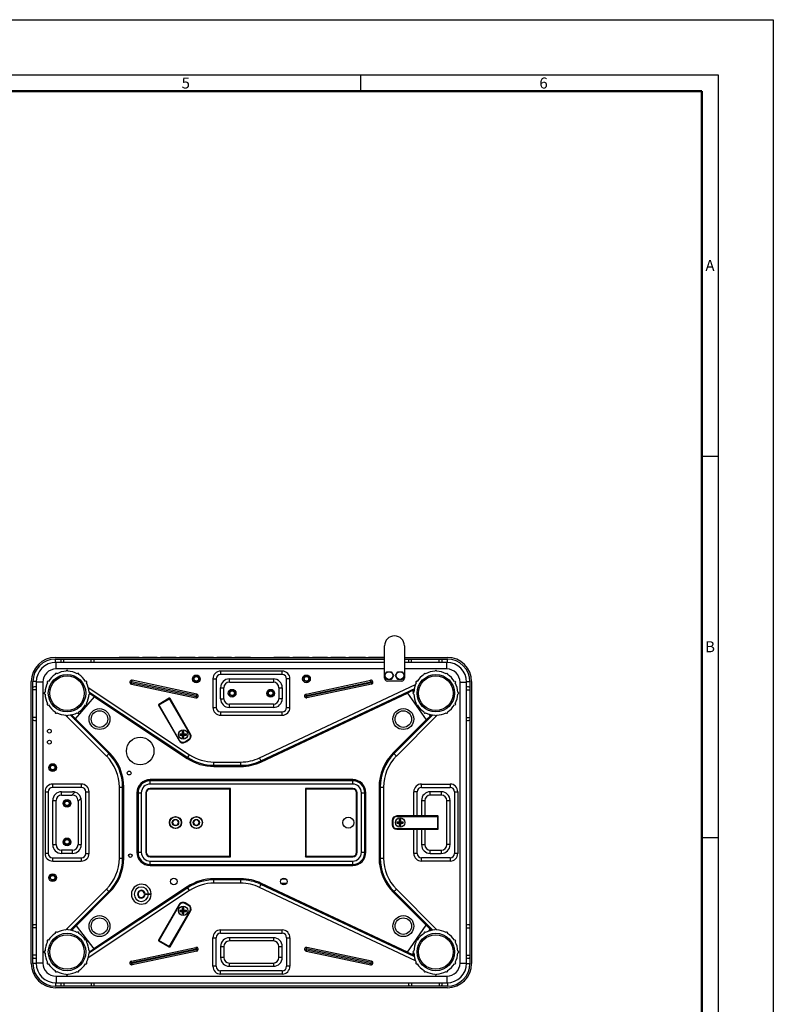
# Model space of a CAD drawing. Units: millimetres. Extents: x 0 to 2100, y 0 to 1485.
# Drawn here: x 1415 to 2100, y 591 to 1485 of the extents above; entities that cross this region are included whole.
import ezdxf

# ---------------------------------------------------------------- set-up
doc = ezdxf.new("R2010")
doc.units = ezdxf.units.MM
doc.header["$LTSCALE"] = 5
doc.layers.add('00_COMPONENTS', color=7, linetype='Continuous')
doc.layers.add('AM_BOR', color=7, linetype='Continuous', lineweight=50)
doc.styles.add('Note', font='isocpeur.ttf')

# ---------------------------------------------------------------- blocks, each defined once
blk = doc.blocks.new('MT_ISO_A3')
at = {"layer": 'AM_BOR', "lineweight": 25}
for p, q in [((20, 287), (410, 287)), ((345, 287), (345, 284)), ((410, 287), (410, 10)), ((407, 217.75), (410, 217.75)), ((407, 148.5), (410, 148.5))]:
    blk.add_line(p, q, dxfattribs=at)
at = {"layer": 'AM_BOR', "lineweight": 50}
for p, q in [((23, 284), (407, 284)), ((407, 284), (407, 13))]:
    blk.add_line(p, q, dxfattribs=at)
at = {"layer": 'Defpoints', "lineweight": 25}
for p, q in [((0, 297), (420, 297)), ((420, 297), (420, 0))]:
    blk.add_line(p, q, dxfattribs=at)
at = {"layer": 'AM_BOR', "lineweight": 25, "char_height": 2, "style": 'Note'}
for s, insert, attachment_point in [('\\fISOCPEUR|b0|i0;\\H2.0000;5', (312.5, 285.5), 4), ('\\fISOCPEUR|b0|i0;\\H2.0000;6', (377.5, 285.5), 4), ('\\fISOCPEUR|b0|i0;\\H2.0000;A', (408.5, 252.37), 5), ('\\fISOCPEUR|b0|i0;\\H2.0000;B', (408.5, 183.12), 5)]:
    blk.add_mtext(s, dxfattribs=dict(at, insert=insert, attachment_point=attachment_point))

msp = doc.modelspace()

# ---------------------------------------------------------------- linework, layer by layer
at = {"layer": '00_COMPONENTS', "color": 7, "linetype": 'Continuous'}
for p, q in [((1746.91, 889.51), (1746.91, 916.44)), ((1764.91, 916.44), (1764.91, 889.51)), ((1447.91, 905.94), (1746.91, 905.94)), ((1447.91, 904.44), (1746.91, 904.44)), ((1505.91, 905.94), (1505.91, 906.09)), ((1505.91, 906.09), (1523.91, 906.09)), ((1508.16, 905.94), (1508.16, 906.09)), ((1513.41, 905.94), (1513.41, 906.09)), ((1516.41, 905.94), (1516.41, 906.09)), ((1521.66, 905.94), (1521.66, 906.09)), ((1523.91, 905.94), (1523.91, 906.09)), ((1526.91, 905.94), (1526.91, 906.09)), ((1526.91, 906.09), (1540.41, 906.09)), ((1540.41, 905.94), (1540.41, 906.09)), ((1543.41, 905.94), (1543.41, 906.09)), ((1543.41, 906.09), (1557.66, 906.09)), ((1549.41, 905.94), (1549.41, 906.09)), ((1551.66, 905.94), (1551.66, 906.09)), ((1557.66, 905.94), (1557.66, 906.09)), ((1560.66, 905.94), (1560.66, 906.09)), ((1560.66, 906.09), (1574.91, 906.09)), ((1566.66, 905.94), (1566.66, 906.09)), ((1568.91, 905.94), (1568.91, 906.09)), ((1574.91, 905.94), (1574.91, 906.09)), ((1577.91, 905.94), (1577.91, 906.09)), ((1577.91, 906.09), (1591.41, 906.09)), ((1591.41, 905.94), (1591.41, 906.09)), ((1594.41, 905.94), (1594.41, 906.09)), ((1594.41, 906.09), (1607.91, 906.09)), ((1607.91, 905.94), (1607.91, 906.09)), ((1610.91, 905.94), (1610.91, 906.09)), ((1610.91, 906.09), (1625.16, 906.09)), ((1613.16, 905.94), (1613.16, 906.09)), ((1619.54, 905.94), (1619.54, 906.09)), ((1622.54, 905.94), (1622.54, 906.09)), ((1625.16, 905.94), (1625.16, 906.09)), ((1646.16, 905.94), (1646.16, 906.09)), ((1646.16, 906.09), (1660.41, 906.09)), ((1652.16, 905.94), (1652.16, 906.09)), ((1654.41, 905.94), (1654.41, 906.09)), ((1660.41, 905.94), (1660.41, 906.09)), ((1663.41, 905.94), (1663.41, 906.09)), ((1663.41, 906.09), (1678.41, 906.09)), ((1663.79, 905.94), (1663.79, 906.09)), ((1664.54, 905.94), (1664.54, 906.09)), ((1666.04, 905.94), (1666.04, 906.09)), ((1667.54, 905.94), (1667.54, 906.09)), ((1669.41, 905.94), (1669.41, 906.09)), ((1672.41, 905.94), (1672.41, 906.09)), ((1674.29, 905.94), (1674.29, 906.09)), ((1675.79, 905.94), (1675.79, 906.09)), ((1677.29, 905.94), (1677.29, 906.09)), ((1678.04, 905.94), (1678.04, 906.09)), ((1678.41, 905.94), (1678.41, 906.09)), ((1681.41, 905.94), (1681.41, 906.09)), ((1681.41, 906.09), (1694.91, 906.09)), ((1694.91, 905.94), (1694.91, 906.09)), ((1697.91, 905.94), (1697.91, 906.09)), ((1697.91, 906.09), (1711.41, 906.09)), ((1711.41, 905.94), (1711.41, 906.09)), ((1714.41, 905.94), (1714.41, 906.09)), ((1714.41, 906.09), (1729.41, 906.09)), ((1723.41, 905.94), (1723.41, 906.09)), ((1725.29, 905.94), (1725.29, 906.09)), ((1726.79, 905.94), (1726.79, 906.09)), ((1728.29, 905.94), (1728.29, 906.09)), ((1729.04, 905.94), (1729.04, 906.09)), ((1729.41, 905.94), (1729.41, 906.09)), ((1732.41, 905.94), (1732.41, 906.09)), ((1732.41, 906.09), (1746.91, 906.09)), ((1732.79, 905.94), (1732.79, 906.09)), ((1733.54, 905.94), (1733.54, 906.09)), ((1735.04, 905.94), (1735.04, 906.09)), ((1736.54, 905.94), (1736.54, 906.09)), ((1738.41, 905.94), (1738.41, 906.09)), ((1741.41, 905.94), (1741.41, 906.09)), ((1743.29, 905.94), (1743.29, 906.09)), ((1744.79, 905.94), (1744.79, 906.09)), ((1746.29, 905.94), (1746.29, 906.09)), ((1764.91, 905.94), (1803.91, 905.94)), ((1764.91, 904.44), (1803.91, 904.44)), ((1746.91, 901.44), (1448.41, 901.44)), ((1803.41, 901.44), (1764.91, 901.44)), ((1576.28, 872.65), (1517.59, 885.13)), ((1590.91, 886.44), (1590.91, 860.44)), ((1593.91, 886.44), (1593.91, 860.44)), ((1653.91, 893.44), (1597.91, 893.44)), ((1653.91, 890.44), (1597.91, 890.44)), ((1605.91, 886.44), (1645.91, 886.44)), ((1657.91, 860.44), (1657.91, 886.44)), ((1660.91, 860.44), (1660.91, 886.44)), ((1675.55, 872.65), (1734.24, 885.13)), ((1746.87, 889.44), (1748.89, 892.94)), ((1748.89, 885.94), (1746.87, 889.44)), ((1746.91, 886.94), (1746.91, 889.37)), ((1748.89, 892.94), (1752.93, 892.94)), ((1752.93, 885.94), (1748.89, 885.94)), ((1752.93, 892.94), (1754.95, 889.44)), ((1754.95, 889.44), (1752.93, 885.94)), ((1756.87, 889.44), (1758.89, 892.94)), ((1758.89, 885.94), (1756.87, 889.44)), ((1758.89, 892.94), (1762.93, 892.94)), ((1762.93, 885.94), (1758.89, 885.94)), ((1762.93, 892.94), (1764.95, 889.44)), ((1764.95, 889.44), (1762.93, 885.94)), ((1764.91, 889.37), (1764.91, 886.94)), ((1425.91, 627.94), (1425.91, 883.94)), ((1427.41, 627.94), (1427.41, 883.94)), ((1430.41, 883.44), (1430.41, 628.44)), ((1516.86, 881.7), (1575.55, 869.23)), ((1517.12, 882.93), (1575.81, 870.45)), ((1576.02, 871.43), (1517.33, 883.9)), ((1597.91, 868.44), (1597.91, 878.44)), ((1600.91, 868.44), (1600.91, 878.44)), ((1605.91, 883.44), (1645.91, 883.44)), ((1634.61, 812.03), (1773.86, 877.51)), ((1650.91, 878.44), (1650.91, 868.44)), ((1653.91, 878.44), (1653.91, 868.44)), ((1675.81, 871.43), (1734.5, 883.9)), ((1734.71, 882.93), (1676.02, 870.45)), ((1734.97, 881.7), (1676.28, 869.23)), ((1762.41, 884.44), (1749.41, 884.44)), ((1821.41, 628.44), (1821.41, 883.44)), ((1824.41, 883.94), (1824.41, 627.94)), ((1825.91, 883.94), (1825.91, 627.94)), ((1466.13, 850.16), (1483.25, 870.17)), ((1478.35, 872.13), (1479.05, 872.95)), ((1478.36, 874.61), (1568.11, 815.1)), ((1551.28, 868.82), (1541.76, 863.32)), ((1570.61, 836.34), (1551.97, 868.63)), ((1767.72, 873.52), (1784.74, 849.21)), ((1772.32, 875.68), (1773.36, 874.19)), ((1541.57, 862.63), (1560.22, 830.34)), ((1645.91, 863.44), (1605.91, 863.44)), ((1645.91, 860.44), (1605.91, 860.44)), ((1496.35, 818.53), (1461.23, 853.65)), ((1462.59, 853.71), (1462.8, 853.96)), ((1597.91, 856.44), (1653.91, 856.44)), ((1597.91, 853.44), (1653.91, 853.44)), ((1790.59, 853.65), (1755.48, 818.53)), ((1787.16, 854.47), (1788.33, 852.8)), ((1560.94, 836.54), (1563.31, 836.54)), ((1560.94, 835.34), (1563.31, 835.34)), ((1563.31, 836.54), (1563.31, 838.91)), ((1563.31, 832.97), (1563.31, 835.34)), ((1564.51, 836.54), (1564.51, 838.91)), ((1564.51, 836.54), (1566.89, 836.54)), ((1564.51, 832.97), (1564.51, 835.34)), ((1564.51, 835.34), (1566.89, 835.34)), ((1565.68, 828.88), (1569.15, 830.88)), ((1591.87, 807.94), (1616.31, 807.94)), ((1471.41, 790.94), (1445.41, 790.94)), ((1471.41, 787.94), (1445.41, 787.94)), ((1508.94, 723.75), (1508.94, 788.13)), ((1717.91, 793.94), (1533.91, 793.94)), ((1606.91, 786.94), (1533.91, 786.94)), ((1606.91, 786.94), (1606.41, 786.44)), ((1606.91, 724.94), (1606.91, 786.94)), ((1717.91, 786.94), (1674.91, 786.94)), ((1674.91, 786.94), (1674.91, 724.94)), ((1674.91, 786.94), (1675.41, 786.44)), ((1742.88, 788.13), (1742.88, 723.75)), ((1780.41, 790.94), (1806.41, 790.94)), ((1780.41, 787.94), (1806.41, 787.94)), ((1438.41, 783.94), (1438.41, 727.94)), ((1441.41, 783.94), (1441.41, 727.94)), ((1453.41, 783.94), (1463.41, 783.94)), ((1453.41, 780.94), (1462.87, 780.94)), ((1475.41, 727.94), (1475.41, 783.94)), ((1478.41, 727.94), (1478.41, 783.94)), ((1522.91, 782.94), (1522.91, 728.94)), ((1529.91, 782.94), (1529.91, 728.94)), ((1530.41, 782.94), (1530.41, 728.94)), ((1606.41, 786.44), (1533.91, 786.44)), ((1606.41, 725.44), (1606.41, 786.44)), ((1717.91, 786.44), (1675.41, 786.44)), ((1675.41, 786.44), (1675.41, 725.44)), ((1721.41, 728.94), (1721.41, 782.94)), ((1721.91, 728.94), (1721.91, 782.94)), ((1728.91, 728.94), (1728.91, 782.94)), ((1773.41, 761.94), (1773.41, 783.94)), ((1776.41, 761.94), (1776.41, 783.94)), ((1798.41, 783.94), (1788.41, 783.94)), ((1798.41, 780.94), (1788.41, 780.94)), ((1810.41, 783.94), (1810.41, 727.94)), ((1813.41, 783.94), (1813.41, 727.94)), ((1445.41, 735.94), (1445.41, 775.94)), ((1448.41, 735.94), (1448.41, 775.94)), ((1468.41, 775.39), (1468.41, 735.94)), ((1471.41, 775.94), (1471.41, 735.94)), ((1780.41, 775.94), (1780.41, 761.94)), ((1783.41, 775.94), (1783.41, 761.94)), ((1803.41, 735.94), (1803.41, 775.94)), ((1806.41, 735.94), (1806.41, 775.94)), ((1795.2, 761.94), (1757.91, 761.94)), ((1795.7, 750.44), (1795.7, 761.44)), ((1555.48, 758.42), (1554.05, 755.94)), ((1554.05, 755.94), (1555.48, 753.46)), ((1558.34, 758.42), (1555.48, 758.42)), ((1555.48, 753.46), (1558.34, 753.46)), ((1559.77, 755.94), (1558.34, 758.42)), ((1558.34, 753.46), (1559.77, 755.94)), ((1574.48, 758.42), (1573.05, 755.94)), ((1573.05, 755.94), (1574.48, 753.46)), ((1577.34, 758.42), (1574.48, 758.42)), ((1574.48, 753.46), (1577.34, 753.46)), ((1578.77, 755.94), (1577.34, 758.42)), ((1577.34, 753.46), (1578.77, 755.94)), ((1753.91, 757.94), (1753.91, 753.94)), ((1757.94, 756.54), (1760.31, 756.54)), ((1757.94, 755.34), (1760.31, 755.34)), ((1760.31, 756.54), (1760.31, 758.91)), ((1760.31, 752.97), (1760.31, 755.34)), ((1761.51, 756.54), (1761.51, 758.91)), ((1761.51, 756.54), (1763.89, 756.54)), ((1761.51, 755.34), (1763.89, 755.34)), ((1761.51, 752.97), (1761.51, 755.34)), ((1757.91, 749.94), (1795.2, 749.94)), ((1773.41, 727.94), (1773.41, 749.94)), ((1776.41, 727.94), (1776.41, 749.94)), ((1780.41, 749.94), (1780.41, 735.94)), ((1783.41, 749.94), (1783.41, 735.94)), ((1463.41, 730.94), (1453.41, 730.94)), ((1463.41, 727.94), (1453.41, 727.94)), ((1533.91, 725.44), (1606.41, 725.44)), ((1533.91, 724.94), (1606.91, 724.94)), ((1606.91, 724.94), (1606.41, 725.44)), ((1674.91, 724.94), (1675.41, 725.44)), ((1674.91, 724.94), (1717.91, 724.94)), ((1675.41, 725.44), (1717.91, 725.44)), ((1788.41, 730.94), (1798.41, 730.94)), ((1788.41, 727.94), (1798.41, 727.94)), ((1445.41, 723.94), (1471.41, 723.94)), ((1445.41, 720.94), (1471.41, 720.94)), ((1533.91, 717.94), (1717.91, 717.94)), ((1806.41, 723.94), (1780.41, 723.94)), ((1806.41, 720.94), (1780.41, 720.94)), ((1616.31, 703.94), (1591.87, 703.94)), ((1773.86, 634.37), (1634.61, 699.85)), ((1652.87, 700.94), (1657.96, 700.94)), ((1461.23, 658.23), (1496.35, 693.35)), ((1568.11, 696.78), (1478.36, 637.27)), ((1528.9, 691.19), (1534.91, 691.19)), ((1534.91, 690.69), (1528.9, 690.69)), ((1755.48, 693.35), (1790.59, 658.23)), ((1560.22, 681.54), (1541.57, 649.25)), ((1569.15, 681), (1565.68, 683)), ((1551.97, 643.25), (1570.61, 675.54)), ((1560.94, 676.54), (1563.31, 676.54)), ((1560.94, 675.34), (1563.31, 675.34)), ((1563.31, 676.54), (1563.31, 678.91)), ((1563.31, 672.97), (1563.31, 675.34)), ((1564.51, 676.54), (1564.51, 678.91)), ((1564.51, 676.54), (1566.89, 676.54)), ((1564.51, 675.34), (1566.89, 675.34)), ((1564.51, 672.97), (1564.51, 675.34)), ((1466.62, 662.2), (1482.69, 641.34)), ((1767.72, 638.37), (1784.75, 662.66)), ((1463.06, 658.64), (1463.78, 657.7)), ((1597.91, 658.44), (1653.91, 658.44)), ((1597.91, 655.44), (1653.91, 655.44)), ((1787.17, 657.41), (1788.34, 659.07)), ((1541.76, 648.56), (1551.28, 643.06)), ((1590.91, 625.44), (1590.91, 651.44)), ((1593.91, 625.44), (1593.91, 651.44)), ((1645.91, 651.44), (1605.91, 651.44)), ((1645.91, 648.44), (1605.91, 648.44)), ((1657.91, 651.44), (1657.91, 625.44)), ((1660.91, 651.44), (1660.91, 625.44)), ((1516.86, 630.18), (1575.55, 642.65)), ((1517.12, 628.95), (1575.81, 641.43)), ((1576.02, 640.45), (1517.33, 627.98)), ((1576.28, 639.23), (1517.59, 626.75)), ((1597.91, 643.44), (1597.91, 633.44)), ((1600.91, 643.44), (1600.91, 633.44)), ((1650.91, 633.44), (1650.91, 643.44)), ((1653.91, 633.44), (1653.91, 643.44)), ((1675.55, 639.23), (1734.24, 626.75)), ((1675.81, 640.45), (1734.5, 627.98)), ((1734.71, 628.95), (1676.02, 641.43)), ((1734.97, 630.18), (1676.28, 642.65)), ((1772.31, 636.21), (1773.35, 637.69)), ((1605.91, 628.44), (1645.91, 628.44)), ((1653.91, 621.44), (1597.91, 621.44)), ((1653.91, 618.44), (1597.91, 618.44)), ((1605.91, 625.44), (1645.91, 625.44)), ((1448.41, 610.44), (1803.41, 610.44)), ((1803.91, 607.44), (1447.91, 607.44)), ((1803.91, 605.94), (1447.91, 605.94)), ((1504.41, 605.94), (1504.41, 605.79)), ((1519.41, 605.79), (1504.41, 605.79)), ((1504.79, 605.94), (1504.79, 605.79)), ((1505.54, 605.94), (1505.54, 605.79)), ((1507.04, 605.94), (1507.04, 605.79)), ((1508.54, 605.94), (1508.54, 605.79)), ((1510.41, 605.94), (1510.41, 605.79)), ((1513.41, 605.94), (1513.41, 605.79)), ((1515.29, 605.94), (1515.29, 605.79)), ((1516.79, 605.94), (1516.79, 605.79)), ((1518.29, 605.94), (1518.29, 605.79)), ((1519.04, 605.94), (1519.04, 605.79)), ((1519.41, 605.94), (1519.41, 605.79)), ((1522.41, 605.94), (1522.41, 605.79)), ((1537.41, 605.79), (1522.41, 605.79)), ((1522.79, 605.94), (1522.79, 605.79)), ((1523.54, 605.94), (1523.54, 605.79)), ((1525.04, 605.94), (1525.04, 605.79)), ((1526.54, 605.94), (1526.54, 605.79)), ((1528.41, 605.94), (1528.41, 605.79)), ((1537.41, 605.94), (1537.41, 605.79)), ((1540.41, 605.94), (1540.41, 605.79)), ((1553.91, 605.79), (1540.41, 605.79)), ((1553.91, 605.94), (1553.91, 605.79)), ((1556.91, 605.94), (1556.91, 605.79)), ((1570.41, 605.79), (1556.91, 605.79)), ((1570.41, 605.94), (1570.41, 605.79)), ((1573.41, 605.94), (1573.41, 605.79)), ((1588.41, 605.79), (1573.41, 605.79)), ((1573.79, 605.94), (1573.79, 605.79)), ((1574.54, 605.94), (1574.54, 605.79)), ((1576.04, 605.94), (1576.04, 605.79)), ((1577.54, 605.94), (1577.54, 605.79)), ((1579.41, 605.94), (1579.41, 605.79)), ((1582.41, 605.94), (1582.41, 605.79)), ((1584.29, 605.94), (1584.29, 605.79)), ((1585.79, 605.94), (1585.79, 605.79)), ((1587.29, 605.94), (1587.29, 605.79)), ((1588.04, 605.94), (1588.04, 605.79)), ((1588.41, 605.94), (1588.41, 605.79)), ((1591.41, 605.94), (1591.41, 605.79)), ((1605.66, 605.79), (1591.41, 605.79)), ((1597.41, 605.94), (1597.41, 605.79)), ((1599.66, 605.94), (1599.66, 605.79)), ((1605.66, 605.94), (1605.66, 605.79)), ((1626.66, 605.94), (1626.66, 605.79)), ((1640.91, 605.79), (1626.66, 605.79)), ((1629.29, 605.94), (1629.29, 605.79)), ((1632.29, 605.94), (1632.29, 605.79)), ((1638.66, 605.94), (1638.66, 605.79)), ((1640.91, 605.94), (1640.91, 605.79)), ((1643.91, 605.94), (1643.91, 605.79)), ((1657.41, 605.79), (1643.91, 605.79)), ((1657.41, 605.94), (1657.41, 605.79)), ((1660.41, 605.94), (1660.41, 605.79)), ((1673.91, 605.79), (1660.41, 605.79)), ((1673.91, 605.94), (1673.91, 605.79)), ((1676.91, 605.94), (1676.91, 605.79)), ((1691.16, 605.79), (1676.91, 605.79)), ((1682.91, 605.94), (1682.91, 605.79)), ((1685.16, 605.94), (1685.16, 605.79)), ((1691.16, 605.94), (1691.16, 605.79)), ((1694.16, 605.94), (1694.16, 605.79)), ((1708.41, 605.79), (1694.16, 605.79)), ((1700.16, 605.94), (1700.16, 605.79)), ((1702.41, 605.94), (1702.41, 605.79)), ((1708.41, 605.94), (1708.41, 605.79)), ((1711.41, 605.94), (1711.41, 605.79)), ((1724.91, 605.79), (1711.41, 605.79)), ((1724.91, 605.94), (1724.91, 605.79)), ((1727.91, 605.94), (1727.91, 605.79)), ((1745.91, 605.79), (1727.91, 605.79)), ((1730.16, 605.94), (1730.16, 605.79)), ((1735.41, 605.94), (1735.41, 605.79)), ((1738.41, 605.94), (1738.41, 605.79)), ((1743.66, 605.94), (1743.66, 605.79)), ((1745.91, 605.94), (1745.91, 605.79))]:
    msp.add_line(p, q, dxfattribs=at)
at = {"layer": '00_COMPONENTS', "color": 9, "linetype": 'Continuous'}
for p, q in [((1447.91, 901.38), (1447.91, 904.44)), ((1455.41, 901.44), (1455.41, 904.44)), ((1480.41, 901.44), (1480.41, 904.44)), ((1771.41, 901.44), (1771.41, 904.44)), ((1796.41, 901.44), (1796.41, 904.44)), ((1803.91, 901.38), (1803.91, 904.44)), ((1448.41, 895.44), (1448.41, 901.44)), ((1746.91, 895.44), (1448.41, 895.44)), ((1803.41, 895.44), (1764.91, 895.44)), ((1803.41, 895.44), (1803.41, 901.44)), ((1517.33, 883.9), (1517.59, 885.13)), ((1590.91, 886.44), (1593.91, 886.44)), ((1597.91, 893.44), (1597.91, 890.44)), ((1605.91, 883.44), (1605.91, 886.44)), ((1645.91, 886.44), (1645.91, 883.44)), ((1653.91, 890.44), (1653.91, 893.44)), ((1660.91, 886.44), (1657.91, 886.44)), ((1734.5, 883.9), (1734.24, 885.13)), ((1430.47, 883.94), (1427.41, 883.94)), ((1430.41, 876.44), (1427.41, 876.44)), ((1436.41, 883.44), (1430.41, 883.44)), ((1436.41, 883.44), (1436.41, 628.44)), ((1477.73, 878.63), (1569.77, 817.6)), ((1517.12, 882.93), (1516.86, 881.7)), ((1597.91, 878.44), (1600.91, 878.44)), ((1633.33, 814.74), (1775.1, 881.4)), ((1650.91, 878.44), (1653.91, 878.44)), ((1734.71, 882.93), (1734.97, 881.7)), ((1773.63, 876.29), (1772.32, 875.68)), ((1815.41, 883.44), (1821.41, 883.44)), ((1815.41, 628.44), (1815.41, 883.44)), ((1821.36, 883.94), (1824.41, 883.94)), ((1821.41, 876.44), (1824.41, 876.44)), ((1483.29, 870.22), (1479.09, 873)), ((1483.25, 870.17), (1567.56, 814.27)), ((1541.57, 862.63), (1551.97, 868.63)), ((1570.18, 836.09), (1551.28, 868.82)), ((1575.81, 870.45), (1575.55, 869.23)), ((1576.02, 871.43), (1576.28, 872.65)), ((1597.91, 868.44), (1600.91, 868.44)), ((1635.03, 811.12), (1767.72, 873.52)), ((1653.91, 868.44), (1650.91, 868.44)), ((1675.81, 871.43), (1675.55, 872.65)), ((1676.02, 870.45), (1676.28, 869.23)), ((1772.27, 875.75), (1767.68, 873.59)), ((1560.65, 830.59), (1541.76, 863.32)), ((1590.91, 860.44), (1593.91, 860.44)), ((1605.91, 860.44), (1605.91, 863.44)), ((1645.91, 863.44), (1645.91, 860.44)), ((1657.91, 860.44), (1660.91, 860.44)), ((1430.41, 851.44), (1427.41, 851.44)), ((1494.23, 816.41), (1457.14, 853.5)), ((1462.42, 853.88), (1462.59, 853.71)), ((1462.56, 853.68), (1466.11, 850.13)), ((1497.06, 819.24), (1466.13, 850.16)), ((1597.91, 856.44), (1597.91, 853.44)), ((1653.91, 853.44), (1653.91, 856.44)), ((1794.69, 853.5), (1757.6, 816.41)), ((1784.8, 849.14), (1788.39, 852.73)), ((1788.33, 852.8), (1789.41, 853.88)), ((1821.41, 851.44), (1824.41, 851.44)), ((1784.74, 849.21), (1754.77, 819.24)), ((1562.96, 835.34), (1562.96, 836.54)), ((1563.26, 836.54), (1563.85, 836)), ((1563.26, 835.34), (1563.85, 835.88)), ((1563.31, 836.89), (1564.51, 836.89)), ((1563.31, 836.59), (1563.85, 836)), ((1563.31, 835.29), (1563.85, 835.88)), ((1563.31, 834.99), (1564.51, 834.99)), ((1563.85, 835.88), (1563.85, 836)), ((1563.85, 836), (1563.98, 836)), ((1563.85, 835.88), (1563.98, 835.88)), ((1564.51, 836.59), (1563.98, 836)), ((1564.56, 836.54), (1563.98, 836)), ((1563.98, 835.88), (1563.98, 836)), ((1564.51, 835.29), (1563.98, 835.88)), ((1564.56, 835.34), (1563.98, 835.88)), ((1564.87, 835.34), (1564.87, 836.54)), ((1570.18, 836.09), (1570.61, 836.34)), ((1560.65, 830.59), (1560.22, 830.34)), ((1565.43, 829.31), (1568.9, 831.31)), ((1565.43, 829.31), (1565.68, 828.88)), ((1568.9, 831.31), (1569.15, 830.88)), ((1494.23, 816.41), (1497.06, 819.24)), ((1567.56, 814.27), (1569.77, 817.6)), ((1635.03, 811.12), (1633.33, 814.74)), ((1757.6, 816.41), (1754.77, 819.24)), ((1591.87, 806.94), (1591.87, 810.94)), ((1591.87, 810.94), (1616.31, 810.94)), ((1591.87, 806.94), (1616.31, 806.94)), ((1616.31, 806.94), (1616.31, 810.94)), ((1445.41, 787.94), (1445.41, 790.94)), ((1471.41, 790.94), (1471.41, 787.94)), ((1505.94, 723.75), (1505.94, 788.13)), ((1505.94, 788.13), (1509.94, 788.13)), ((1509.94, 723.75), (1509.94, 788.13)), ((1533.91, 790.94), (1533.91, 794.94)), ((1717.91, 794.94), (1533.91, 794.94)), ((1717.91, 790.94), (1533.91, 790.94)), ((1533.91, 786.94), (1533.91, 786.44)), ((1717.91, 790.94), (1717.91, 794.94)), ((1717.91, 786.94), (1717.91, 786.44)), ((1741.88, 788.13), (1745.88, 788.13)), ((1741.88, 788.13), (1741.88, 723.75)), ((1745.88, 788.13), (1745.88, 723.75)), ((1780.41, 787.94), (1780.41, 790.94)), ((1806.41, 790.94), (1806.41, 787.94)), ((1438.41, 783.94), (1441.41, 783.94)), ((1453.41, 780.94), (1453.41, 783.94)), ((1465.57, 783.64), (1462.87, 780.94)), ((1471.12, 778.1), (1468.41, 775.39)), ((1475.41, 783.94), (1478.41, 783.94)), ((1521.91, 782.94), (1521.91, 728.94)), ((1521.91, 782.94), (1525.91, 782.94)), ((1525.91, 782.94), (1525.91, 728.94)), ((1529.91, 782.94), (1530.41, 782.94)), ((1721.91, 782.94), (1721.41, 782.94)), ((1725.91, 782.94), (1729.91, 782.94)), ((1725.91, 728.94), (1725.91, 782.94)), ((1729.91, 728.94), (1729.91, 782.94)), ((1776.41, 783.94), (1773.41, 783.94)), ((1788.41, 780.94), (1788.41, 783.94)), ((1798.41, 783.94), (1798.41, 780.94)), ((1810.41, 783.94), (1813.41, 783.94)), ((1445.41, 775.94), (1448.41, 775.94)), ((1780.41, 775.94), (1783.41, 775.94)), ((1803.41, 775.94), (1806.41, 775.94)), ((1757.91, 761.44), (1757.91, 761.94)), ((1757.91, 761.44), (1795.7, 761.44)), ((1795.2, 749.94), (1795.2, 761.94)), ((1754.41, 757.94), (1753.91, 757.94)), ((1754.41, 753.94), (1753.91, 753.94)), ((1754.41, 757.94), (1754.41, 753.94)), ((1759.96, 755.34), (1759.96, 756.54)), ((1760.26, 756.54), (1760.85, 756)), ((1760.26, 755.34), (1760.85, 755.88)), ((1760.31, 756.89), (1761.51, 756.89)), ((1760.31, 756.59), (1760.85, 756)), ((1760.31, 755.29), (1760.85, 755.88)), ((1760.31, 754.99), (1761.51, 754.99)), ((1760.85, 756), (1760.98, 756)), ((1760.85, 755.88), (1760.85, 756)), ((1760.85, 755.88), (1760.98, 755.88)), ((1761.51, 756.59), (1760.98, 756)), ((1761.56, 756.54), (1760.98, 756)), ((1760.98, 755.88), (1760.98, 756)), ((1761.56, 755.34), (1760.98, 755.88)), ((1761.51, 755.29), (1760.98, 755.88)), ((1761.87, 755.34), (1761.87, 756.54)), ((1757.91, 750.44), (1795.7, 750.44)), ((1757.91, 750.44), (1757.91, 749.94)), ((1445.41, 735.94), (1448.41, 735.94)), ((1468.41, 735.94), (1471.41, 735.94)), ((1780.41, 735.94), (1783.41, 735.94)), ((1806.41, 735.94), (1803.41, 735.94)), ((1441.41, 727.94), (1438.41, 727.94)), ((1453.41, 730.94), (1453.41, 727.94)), ((1463.41, 727.94), (1463.41, 730.94)), ((1475.41, 727.94), (1478.41, 727.94)), ((1521.91, 728.94), (1525.91, 728.94)), ((1529.91, 728.94), (1530.41, 728.94)), ((1533.91, 724.94), (1533.91, 725.44)), ((1717.91, 724.94), (1717.91, 725.44)), ((1721.91, 728.94), (1721.41, 728.94)), ((1725.91, 728.94), (1729.91, 728.94)), ((1776.41, 727.94), (1773.41, 727.94)), ((1788.41, 727.94), (1788.41, 730.94)), ((1798.41, 730.94), (1798.41, 727.94)), ((1813.41, 727.94), (1810.41, 727.94)), ((1445.41, 720.94), (1445.41, 723.94)), ((1471.41, 723.94), (1471.41, 720.94)), ((1505.94, 723.75), (1509.94, 723.75)), ((1533.91, 716.94), (1533.91, 720.94)), ((1533.91, 720.94), (1717.91, 720.94)), ((1533.91, 716.94), (1717.91, 716.94)), ((1717.91, 716.94), (1717.91, 720.94)), ((1741.88, 723.75), (1745.88, 723.75)), ((1780.41, 720.94), (1780.41, 723.94)), ((1806.41, 723.94), (1806.41, 720.94)), ((1567.56, 697.61), (1482.69, 641.34)), ((1569.77, 694.28), (1567.56, 697.61)), ((1616.31, 704.94), (1591.87, 704.94)), ((1591.87, 700.94), (1591.87, 704.94)), ((1616.31, 700.94), (1591.87, 700.94)), ((1616.31, 700.94), (1616.31, 704.94)), ((1633.33, 697.14), (1635.03, 700.76)), ((1767.72, 638.37), (1635.03, 700.76)), ((1653.8, 704.94), (1657.03, 704.94)), ((1457.14, 658.38), (1494.23, 695.47)), ((1466.62, 662.2), (1497.06, 692.64)), ((1569.77, 694.28), (1477.73, 633.25)), ((1497.06, 692.64), (1494.23, 695.47)), ((1775.1, 630.48), (1633.33, 697.14)), ((1754.77, 692.64), (1757.6, 695.47)), ((1754.77, 692.64), (1784.75, 662.66)), ((1757.6, 695.47), (1794.69, 658.38)), ((1560.65, 681.29), (1541.76, 648.56)), ((1560.65, 681.29), (1560.22, 681.54)), ((1565.43, 682.57), (1565.68, 683)), ((1568.9, 680.57), (1565.43, 682.57)), ((1568.9, 680.57), (1569.15, 681)), ((1551.28, 643.06), (1570.18, 675.79)), ((1562.96, 675.34), (1562.96, 676.54)), ((1563.26, 676.54), (1563.85, 676)), ((1563.26, 675.34), (1563.85, 675.88)), ((1563.31, 676.89), (1564.51, 676.89)), ((1563.31, 676.59), (1563.85, 676)), ((1563.31, 675.29), (1563.85, 675.88)), ((1563.31, 674.99), (1564.51, 674.99)), ((1563.85, 676), (1563.98, 676)), ((1563.85, 675.88), (1563.85, 676)), ((1563.85, 675.88), (1563.98, 675.88)), ((1564.51, 676.59), (1563.98, 676)), ((1564.56, 676.54), (1563.98, 676)), ((1563.98, 675.88), (1563.98, 676)), ((1564.56, 675.34), (1563.98, 675.88)), ((1564.51, 675.29), (1563.98, 675.88)), ((1564.87, 675.34), (1564.87, 676.54)), ((1570.18, 675.79), (1570.61, 675.54)), ((1466.58, 662.25), (1463.01, 658.69)), ((1788.39, 659.14), (1784.8, 662.73)), ((1430.41, 660.44), (1427.41, 660.44)), ((1463.06, 658.64), (1462.42, 658)), ((1597.91, 655.44), (1597.91, 658.44)), ((1653.91, 655.44), (1653.91, 658.44)), ((1789.41, 658), (1788.34, 659.07)), ((1821.41, 660.44), (1824.41, 660.44)), ((1541.57, 649.25), (1551.97, 643.25)), ((1590.91, 651.44), (1593.91, 651.44)), ((1605.91, 651.44), (1605.91, 648.44)), ((1645.91, 651.44), (1645.91, 648.44)), ((1657.91, 651.44), (1660.91, 651.44)), ((1430.41, 635.44), (1427.41, 635.44)), ((1479.07, 638.89), (1482.71, 641.31)), ((1575.81, 641.43), (1575.55, 642.65)), ((1576.02, 640.45), (1576.28, 639.23)), ((1597.91, 643.44), (1600.91, 643.44)), ((1650.91, 643.44), (1653.91, 643.44)), ((1675.81, 640.45), (1675.55, 639.23)), ((1676.02, 641.43), (1676.28, 642.65)), ((1767.67, 638.29), (1772.26, 636.13)), ((1772.31, 636.21), (1773.63, 635.59)), ((1821.41, 635.44), (1824.41, 635.44)), ((1430.47, 627.94), (1427.41, 627.94)), ((1436.41, 628.44), (1430.41, 628.44)), ((1517.12, 628.95), (1516.86, 630.18)), ((1517.33, 627.98), (1517.59, 626.75)), ((1600.91, 633.44), (1597.91, 633.44)), ((1605.91, 625.44), (1605.91, 628.44)), ((1645.91, 628.44), (1645.91, 625.44)), ((1653.91, 633.44), (1650.91, 633.44)), ((1734.5, 627.98), (1734.24, 626.75)), ((1734.71, 628.95), (1734.97, 630.18)), ((1815.41, 628.44), (1821.41, 628.44)), ((1821.36, 627.94), (1824.41, 627.94)), ((1593.91, 625.44), (1590.91, 625.44)), ((1597.91, 618.44), (1597.91, 621.44)), ((1653.91, 621.44), (1653.91, 618.44)), ((1660.91, 625.44), (1657.91, 625.44)), ((1447.91, 610.5), (1447.91, 607.44)), ((1448.41, 616.44), (1448.41, 610.44)), ((1448.41, 616.44), (1803.41, 616.44)), ((1455.41, 610.44), (1455.41, 607.44)), ((1480.41, 610.44), (1480.41, 607.44)), ((1771.41, 610.44), (1771.41, 607.44)), ((1796.41, 610.44), (1796.41, 607.44)), ((1803.41, 616.44), (1803.41, 610.44)), ((1803.91, 610.5), (1803.91, 607.44))]:
    msp.add_line(p, q, dxfattribs=at)
at = {"layer": '00_COMPONENTS', "color": 7, "linetype": 'Continuous'}
for centre, radius in [((1458.41, 873.44), 17), ((1458.41, 873.44), 15.7), ((1575.91, 886.44), 3.5), ((1575.91, 886.44), 2.32), ((1575.91, 886.44), 2.07), ((1675.91, 886.44), 3.5), ((1675.91, 886.44), 2.32), ((1675.91, 886.44), 2.07), ((1750.91, 889.44), 3.5), ((1760.91, 889.44), 3.5), ((1793.41, 873.44), 17), ((1793.41, 873.44), 15.7), ((1608.41, 873.44), 3.5), ((1643.41, 873.44), 3.5), ((1608.41, 873.44), 2.32), ((1608.41, 873.44), 2.07), ((1643.41, 873.44), 2.32), ((1643.41, 873.44), 2.07), ((1487.91, 849.94), 9.5), ((1763.91, 849.94), 9.5), ((1487.91, 849.94), 7.5), ((1763.91, 849.94), 7.5), ((1442.41, 838.94), 1.75), ((1524.91, 820.94), 12.5), ((1563.91, 835.94), 4.25), ((1442.41, 828.94), 1.75), ((1445.41, 805.94), 3.5), ((1445.41, 805.94), 2.32), ((1445.41, 805.94), 2.07), ((1514.91, 800.94), 1.75), ((1458.41, 773.44), 3.5), ((1458.41, 773.44), 2.32), ((1458.41, 773.44), 2.07), ((1556.91, 755.94), 5.5), ((1556.91, 755.94), 5.25), ((1575.91, 755.94), 5.5), ((1575.91, 755.94), 5.25), ((1713.91, 755.94), 5), ((1760.91, 755.94), 4.25), ((1556.91, 755.94), 2.86), ((1575.91, 755.94), 2.86), ((1458.41, 738.44), 3.5), ((1458.41, 738.44), 2.32), ((1458.41, 738.44), 2.07), ((1515.91, 725.94), 1.65), ((1445.41, 705.94), 3.5), ((1445.41, 705.94), 2.32), ((1445.41, 705.94), 2.07), ((1555.41, 702.44), 3), ((1655.41, 702.44), 3), ((1563.91, 675.94), 4.25), ((1487.91, 661.94), 9.5), ((1763.91, 661.94), 9.5), ((1487.91, 661.94), 7.5), ((1763.91, 661.94), 7.5), ((1458.41, 638.44), 17), ((1458.41, 638.44), 15.7), ((1793.41, 638.44), 17), ((1793.41, 638.44), 15.7)]:
    msp.add_circle(centre, radius, dxfattribs=at)
for centre, radius, start, end in [((1755.91, 916.44), 9, 0, 180), ((1447.91, 883.94), 22, 90, 180), ((1447.91, 883.94), 20.5, 90, 180), ((1455.41, 902.69), 2.75, 140.12367, 207.173), ((1480.41, 902.69), 2.75, 332.827, 39.87633), ((1771.41, 902.69), 2.75, 140.12367, 207.173), ((1796.41, 902.69), 2.75, 332.827, 39.87633), ((1803.91, 883.94), 22, 0, 90), ((1803.91, 883.94), 20.5, 0, 90), ((1448.41, 883.44), 18, 90, 180), ((1458.41, 893.44), 0.8, 358.85401, 181.14599), ((1793.41, 893.44), 0.8, 358.85401, 181.14599), ((1803.41, 883.44), 18, 0, 90), ((1458.41, 873.44), 20, 122.29198, 147.70802), ((1448.41, 890.76), 0.8, 28.85401, 211.14599), ((1458.41, 873.44), 20, 92.29198, 117.70802), ((1458.41, 873.44), 20, 62.29198, 87.70802), ((1468.41, 890.76), 0.8, 328.85401, 151.14599), ((1458.41, 873.44), 20, 32.29198, 57.70802), ((1517.22, 883.41), 1.75, 77.99997, 257.99986), ((1597.91, 886.44), 7, 90, 180), ((1597.91, 886.44), 4, 90, 180), ((1605.91, 878.44), 8, 90, 180), ((1645.91, 878.44), 8, 0, 90), ((1653.91, 886.44), 7, 0, 90), ((1653.91, 886.44), 4, 0, 90), ((1734.6, 883.41), 1.75, 282.00014, 102.00003), ((1749.41, 886.94), 2.5, 180, 270), ((1762.41, 886.94), 2.5, 270, 0), ((1793.41, 873.44), 20, 122.29198, 147.70802), ((1783.41, 890.76), 0.8, 28.85401, 211.14599), ((1793.41, 873.44), 20, 92.29198, 117.70802), ((1793.41, 873.44), 20, 62.29198, 87.70802), ((1803.41, 890.76), 0.8, 328.85401, 151.14599), ((1793.41, 873.44), 20, 32.29198, 57.70802), ((1429.16, 876.44), 2.75, 62.827, 129.87633), ((1458.41, 873.44), 20, 152.29198, 177.70802), ((1441.09, 883.44), 0.8, 58.85401, 241.14599), ((1475.73, 883.44), 0.8, 298.85401, 121.14599), ((1458.41, 873.44), 20, 2.29198, 27.70802), ((1517.22, 883.41), 0.5, 78, 258), ((1605.91, 878.44), 5, 90, 180), ((1645.91, 878.44), 5, 0, 90), ((1734.6, 883.41), 0.5, 282, 102), ((1793.41, 873.44), 20, 152.29198, 177.70802), ((1776.09, 883.44), 0.8, 58.85401, 241.14599), ((1810.73, 883.44), 0.8, 298.85401, 121.14599), ((1793.41, 873.44), 20, 2.29198, 27.70802), ((1822.66, 876.44), 2.75, 50.12367, 117.173), ((1438.41, 873.44), 0.8, 88.85401, 271.14599), ((1458.41, 873.44), 20, 182.29198, 207.70802), ((1458.41, 873.44), 20, 332.29198, 357.70802), ((1478.41, 873.44), 0.8, 268.85401, 91.14599), ((1551.53, 868.38), 0.5, 30.00125, 119.99899), ((1575.91, 870.94), 1.75, 257.99997, 77.99986), ((1575.91, 870.94), 0.5, 258, 78), ((1605.91, 868.44), 8, 180, 270), ((1605.91, 868.44), 5, 180, 270), ((1645.91, 868.44), 8, 270, 0), ((1645.91, 868.44), 5, 270, 0), ((1675.91, 870.94), 1.75, 102.00014, 282.00003), ((1675.91, 870.94), 0.5, 102, 282), ((1773.41, 873.44), 0.8, 88.85401, 271.14599), ((1793.41, 873.44), 20, 182.29198, 207.70802), ((1793.41, 873.44), 20, 332.29198, 357.70802), ((1813.41, 873.44), 0.8, 268.85401, 91.14599), ((1441.09, 863.44), 0.8, 118.85401, 301.14599), ((1458.41, 873.44), 20, 212.29198, 237.70802), ((1458.41, 873.44), 20, 302.29198, 327.70802), ((1475.73, 863.44), 0.8, 238.85401, 61.14599), ((1542.01, 862.88), 0.5, 120.00099, 209.99878), ((1597.91, 860.44), 7, 180, 270), ((1597.91, 860.44), 4, 180, 270), ((1653.91, 860.44), 7, 270, 0), ((1653.91, 860.44), 4, 270, 0), ((1776.09, 863.44), 0.8, 118.85401, 301.14599), ((1793.41, 873.44), 20, 212.29198, 237.70802), ((1793.41, 873.44), 20, 302.29198, 327.70802), ((1810.73, 863.44), 0.8, 238.85401, 61.14599), ((1448.41, 856.12), 0.8, 148.85401, 331.14599), ((1458.41, 873.44), 20, 242.29198, 267.70802), ((1458.41, 853.44), 0.8, 178.85401, 1.14599), ((1458.41, 873.44), 20, 272.29198, 297.70802), ((1468.41, 856.12), 0.8, 208.85401, 31.14599), ((1783.41, 856.12), 0.8, 148.85401, 331.14599), ((1793.41, 873.44), 20, 242.29198, 267.70802), ((1793.41, 853.44), 0.8, 178.85401, 1.14599), ((1793.41, 873.44), 20, 272.29198, 297.70802), ((1803.41, 856.12), 0.8, 208.85401, 31.14599), ((1429.16, 851.44), 2.75, 230.12367, 297.173), ((1822.66, 851.44), 2.75, 242.827, 309.87633), ((1567.84, 835.94), 6.92, 175.02965, 180.0018), ((1567.82, 835.94), 6.91, 179.99205, 184.9765), ((1563.91, 832.02), 6.92, 85.02861, 94.97139), ((1563.91, 839.86), 6.92, 265.02861, 274.97139), ((1560.01, 835.94), 6.91, 359.99205, 4.9765), ((1559.99, 835.94), 6.92, 355.02965, 0.0018), ((1567.15, 834.34), 4, 300, 30), ((1563.68, 832.34), 4, 210, 300), ((1566.81, 830.92), 1.4, 271.41161, 328.58839), ((1465.94, 788.13), 43, 0, 45), ((1591.87, 850.94), 43, 236.4534, 270), ((1785.88, 788.13), 43, 135, 180), ((1616.31, 850.94), 43, 270, 295.18344), ((1445.41, 783.94), 7, 90, 180), ((1445.41, 783.94), 4, 90, 180), ((1471.41, 783.94), 7, 0, 90), ((1471.41, 783.94), 4, 0, 90), ((1533.91, 782.94), 11, 90, 180), ((1533.91, 782.94), 4, 90, 180), ((1717.91, 782.94), 11, 0, 90), ((1717.91, 782.94), 4, 0, 90), ((1780.41, 783.94), 7, 90, 180), ((1780.41, 783.94), 4, 90, 180), ((1806.41, 783.94), 7, 0, 90), ((1806.41, 783.94), 4, 0, 90), ((1453.41, 775.94), 8, 90, 180), ((1453.41, 775.94), 5, 90, 180), ((1463.41, 775.94), 8, 0, 90), ((1533.91, 782.94), 3.5, 90, 180), ((1717.91, 782.94), 3.5, 0, 90), ((1788.41, 775.94), 8, 90, 180), ((1788.41, 775.94), 5, 90, 180), ((1798.41, 775.94), 8, 0, 90), ((1798.41, 775.94), 5, 0, 90), ((1757.91, 757.94), 4, 90, 180), ((1795.2, 761.44), 0.5, 0.00101, 89.99875), ((1755.11, 755.94), 1.4, 151.41161, 208.58839), ((1757.91, 753.94), 4, 180, 270), ((1764.84, 755.94), 6.92, 175.02965, 180.0018), ((1764.82, 755.94), 6.91, 179.99205, 184.9765), ((1760.91, 752.02), 6.92, 85.02861, 94.97139), ((1760.91, 759.86), 6.92, 265.02861, 274.97139), ((1757.01, 755.94), 6.91, 359.99205, 4.9765), ((1756.99, 755.94), 6.92, 355.02965, 0.0018), ((1795.2, 750.44), 0.5, 270.00125, 359.99899), ((1453.41, 735.94), 8, 180, 270), ((1453.41, 735.94), 5, 180, 270), ((1463.41, 735.94), 8, 270, 0), ((1463.41, 735.94), 5, 270, 0), ((1788.41, 735.94), 8, 180, 270), ((1788.41, 735.94), 5, 180, 270), ((1798.41, 735.94), 8, 270, 0), ((1798.41, 735.94), 5, 270, 0), ((1445.41, 727.94), 7, 180, 270), ((1445.41, 727.94), 4, 180, 270), ((1471.41, 727.94), 7, 270, 0), ((1471.41, 727.94), 4, 270, 0), ((1533.91, 728.94), 11, 180, 270), ((1533.91, 728.94), 4, 180, 270), ((1533.91, 728.94), 3.5, 180, 270), ((1717.91, 728.94), 11, 270, 0), ((1717.91, 728.94), 4, 270, 0), ((1717.91, 728.94), 3.5, 270, 0), ((1780.41, 727.94), 7, 180, 270), ((1780.41, 727.94), 4, 180, 270), ((1806.41, 727.94), 7, 270, 0), ((1806.41, 727.94), 4, 270, 0), ((1465.94, 723.75), 43, 315, 0), ((1785.88, 723.75), 43, 180, 225), ((1525.91, 690.94), 9, 1.59175, 358.40825), ((1591.87, 660.94), 43, 90, 123.5466), ((1616.31, 660.94), 43, 64.81656, 90), ((1525.91, 690.94), 3, 4.78019, 355.21981), ((1525.91, 690.94), 6.25, 358.02821, 1.97179), ((1563.68, 679.54), 4, 60, 150), ((1566.81, 680.96), 1.4, 31.41161, 88.58839), ((1567.15, 677.54), 4, 330, 60), ((1567.84, 675.94), 6.92, 175.02965, 180.0018), ((1567.82, 675.94), 6.91, 179.99205, 184.9765), ((1563.91, 672.02), 6.92, 85.02861, 94.97139), ((1563.91, 679.86), 6.92, 265.02861, 274.97139), ((1560.01, 675.94), 6.91, 359.99205, 4.9765), ((1559.99, 675.94), 6.92, 355.02965, 0.0018), ((1429.16, 660.44), 2.75, 62.827, 129.87633), ((1822.66, 660.44), 2.75, 50.12367, 117.173), ((1458.41, 638.44), 20, 122.29198, 147.70802), ((1448.41, 655.76), 0.8, 28.85401, 211.14599), ((1458.41, 638.44), 20, 92.29198, 117.70802), ((1458.41, 658.44), 0.8, 358.85401, 181.14599), ((1458.41, 638.44), 20, 62.29198, 87.70802), ((1468.41, 655.76), 0.8, 328.85401, 151.14599), ((1458.41, 638.44), 20, 32.29198, 57.70802), ((1597.91, 651.44), 7, 90, 180), ((1597.91, 651.44), 4, 90, 180), ((1653.91, 651.44), 7, 0, 90), ((1653.91, 651.44), 4, 0, 90), ((1793.41, 638.44), 20, 122.29198, 147.70802), ((1783.41, 655.76), 0.8, 28.85401, 211.14599), ((1793.41, 638.44), 20, 92.29198, 117.70802), ((1793.41, 658.44), 0.8, 358.85401, 181.14599), ((1793.41, 638.44), 20, 62.29198, 87.70802), ((1803.41, 655.76), 0.8, 328.85401, 151.14599), ((1793.41, 638.44), 20, 32.29198, 57.70802), ((1458.41, 638.44), 20, 152.29198, 177.70802), ((1441.09, 648.44), 0.8, 58.85401, 241.14599), ((1475.73, 648.44), 0.8, 298.85401, 121.14599), ((1458.41, 638.44), 20, 2.29198, 27.70802), ((1542.01, 649), 0.5, 150.00119, 239.99898), ((1605.91, 643.44), 8, 90, 180), ((1605.91, 643.44), 5, 90, 180), ((1645.91, 643.44), 8, 0, 90), ((1645.91, 643.44), 5, 0, 90), ((1793.41, 638.44), 20, 152.29198, 177.70802), ((1776.09, 648.44), 0.8, 58.85401, 241.14599), ((1810.73, 648.44), 0.8, 298.85401, 121.14599), ((1793.41, 638.44), 20, 2.29198, 27.70802), ((1438.41, 638.44), 0.8, 88.85401, 271.14599), ((1458.41, 638.44), 20, 182.29198, 207.70802), ((1458.41, 638.44), 20, 332.29198, 357.70802), ((1478.41, 638.44), 0.8, 268.85401, 91.14599), ((1551.53, 643.5), 0.5, 240.00102, 329.99881), ((1575.91, 640.94), 1.75, 282.00014, 102.00003), ((1575.91, 640.94), 0.5, 282, 102), ((1675.91, 640.94), 1.75, 77.99997, 257.99986), ((1675.91, 640.94), 0.5, 78, 258), ((1773.41, 638.44), 0.8, 88.85401, 271.14599), ((1793.41, 638.44), 20, 182.29198, 207.70802), ((1793.41, 638.44), 20, 332.29198, 357.70802), ((1813.41, 638.44), 0.8, 268.85401, 91.14599), ((1447.91, 627.94), 22, 180, 270), ((1429.16, 635.44), 2.75, 230.12367, 297.173), ((1447.91, 627.94), 20.5, 180, 270), ((1448.41, 628.44), 18, 180, 270), ((1441.09, 628.44), 0.8, 118.85401, 301.14599), ((1458.41, 638.44), 20, 212.29198, 237.70802), ((1458.41, 638.44), 20, 302.29198, 327.70802), ((1475.73, 628.44), 0.8, 238.85401, 61.14599), ((1517.22, 628.47), 1.75, 102.00014, 282.00003), ((1517.22, 628.47), 0.5, 102, 282), ((1605.91, 633.44), 8, 180, 270), ((1605.91, 633.44), 5, 180, 270), ((1645.91, 633.44), 8, 270, 0), ((1645.91, 633.44), 5, 270, 0), ((1734.6, 628.47), 1.75, 257.99997, 77.99986), ((1734.6, 628.47), 0.5, 258, 78), ((1776.09, 628.44), 0.8, 118.85401, 301.14599), ((1793.41, 638.44), 20, 212.29198, 237.70802), ((1803.41, 628.44), 18, 270, 0), ((1803.91, 627.94), 22, 270, 0), ((1803.91, 627.94), 20.5, 270, 0), ((1793.41, 638.44), 20, 302.29198, 327.70802), ((1810.73, 628.44), 0.8, 238.85401, 61.14599), ((1822.66, 635.44), 2.75, 242.827, 309.87633), ((1448.41, 621.12), 0.8, 148.85401, 331.14599), ((1458.41, 638.44), 20, 242.29198, 267.70802), ((1458.41, 618.44), 0.8, 178.85401, 1.14599), ((1458.41, 638.44), 20, 272.29198, 297.70802), ((1468.41, 621.12), 0.8, 208.85401, 31.14599), ((1597.91, 625.44), 7, 180, 270), ((1597.91, 625.44), 4, 180, 270), ((1653.91, 625.44), 7, 270, 0), ((1653.91, 625.44), 4, 270, 0), ((1783.41, 621.12), 0.8, 148.85401, 331.14599), ((1793.41, 638.44), 20, 242.29198, 267.70802), ((1793.41, 618.44), 0.8, 178.85401, 1.14599), ((1793.41, 638.44), 20, 272.29198, 297.70802), ((1803.41, 621.12), 0.8, 208.85401, 31.14599), ((1455.41, 609.19), 2.75, 152.827, 219.87633), ((1480.41, 609.19), 2.75, 320.12367, 27.173), ((1771.41, 609.19), 2.75, 152.827, 219.87633), ((1796.41, 609.19), 2.75, 320.12367, 27.173)]:
    msp.add_arc(centre, radius, start, end, dxfattribs=at)
at = {"layer": '00_COMPONENTS', "color": 9, "linetype": 'Continuous'}
for centre, radius, start, end in [((1448.41, 883.44), 12, 90, 180), ((1803.41, 883.44), 12, 0, 90), ((1567.15, 834.34), 3.5, 300, 30), ((1563.68, 832.34), 3.5, 210, 300), ((1465.94, 788.13), 40, 0, 45), ((1465.94, 788.13), 44, 0, 45), ((1591.87, 850.94), 44, 236.4534, 270), ((1591.87, 850.94), 40, 236.4534, 270), ((1616.31, 850.94), 40, 270, 295.18344), ((1785.88, 788.13), 44, 135, 180), ((1785.88, 788.13), 40, 135, 180), ((1616.31, 850.94), 44, 270, 295.18344), ((1533.91, 782.94), 12, 90, 180), ((1533.91, 782.94), 8, 90, 180), ((1717.91, 782.94), 12, 0, 90), ((1717.91, 782.94), 8, 0, 90), ((1757.91, 757.94), 3.5, 90, 180), ((1757.91, 753.94), 3.5, 180, 270), ((1533.91, 728.94), 12, 180, 270), ((1533.91, 728.94), 8, 180, 270), ((1717.91, 728.94), 12, 270, 0), ((1717.91, 728.94), 8, 270, 0), ((1465.94, 723.75), 40, 315, 0), ((1465.94, 723.75), 44, 315, 0), ((1785.88, 723.75), 44, 180, 225), ((1785.88, 723.75), 40, 180, 225), ((1525.91, 690.94), 6.5, 2.20423, 357.79577), ((1591.87, 660.94), 44, 90, 123.5466), ((1591.87, 660.94), 40, 90, 123.5466), ((1616.31, 660.94), 44, 64.81656, 90), ((1616.31, 660.94), 40, 64.81656, 90), ((1525.91, 690.94), 3.5, 4.09604, 355.90396), ((1563.68, 679.54), 3.5, 60, 150), ((1567.15, 677.54), 3.5, 330, 60), ((1448.41, 628.44), 12, 180, 270), ((1803.41, 628.44), 12, 270, 0)]:
    msp.add_arc(centre, radius, start, end, dxfattribs=at)
at = {"layer": '00_COMPONENTS', "color": 2, "linetype": 'Continuous'}
for centre in [(1575.91, 886.44), (1675.91, 886.44), (1608.41, 873.44), (1643.41, 873.44), (1445.41, 805.94), (1458.41, 773.44), (1458.41, 738.44), (1445.41, 705.94)]:
    msp.add_arc(centre, 2.5, 255, 195, dxfattribs=at)
at = {"layer": '00_COMPONENTS', "color": 7, "linetype": 'Continuous'}
for centre, major_axis, ratio, start_param, end_param in [((1481.85, 871.1), (1.46, -0.84), 0.590656, -0.112324, -0.049582), ((1769.25, 874.24), (1.6, 0.58), 0.581932, -3.074719, -2.986888), ((1773.85, 876.39), (1.6, 0.58), 0.581932, -3.074719, -2.986888), ((1789.53, 854), (1.09, 1.31), 0.581274, -3.298976, -3.209515), ((1785.94, 850.41), (1.09, 1.31), 0.581274, -3.298976, -3.209515), ((1450.39, 762.91), (16.58, 16.58), 0.426401, -0.403057, 0.403057), ((1465.43, 661.02), (1.11, 1.27), 0.589558, -0.118598, -0.052214), ((1785.94, 661.47), (-1.09, 1.31), 0.581385, 0.067747, 0.156935), ((1461.87, 657.45), (1.11, 1.27), 0.589558, -0.118598, -0.052214), ((1789.53, 657.88), (-1.09, 1.31), 0.581385, 0.067747, 0.156935), ((1769.25, 637.65), (1.6, -0.58), 0.581822, 2.986439, 3.074543), ((1773.84, 635.49), (1.6, -0.58), 0.581822, 2.986439, 3.074543)]:
    msp.add_ellipse(centre, major_axis=major_axis, ratio=ratio, start_param=start_param, end_param=end_param, dxfattribs=at)
for points, knots in [([(1772.27, 875.75), (1772.22, 875.86), (1772.11, 876.05), (1771.96, 876.26), (1771.83, 876.39), (1771.75, 876.45), (1771.67, 876.48), (1771.64, 876.46)], [0, 0, 0, 0, 0.364801, 0.669489, 0.78791, 0.881201, 1, 1, 1, 1]), ([(1479.09, 873), (1479.16, 873.1), (1479.3, 873.28), (1479.48, 873.48), (1479.63, 873.58), (1479.72, 873.64), (1479.8, 873.65), (1479.84, 873.63)], [0, 0, 0, 0, 0.363628, 0.668866, 0.787687, 0.881266, 1, 1, 1, 1]), ([(1483.29, 870.22), (1483.36, 870.32), (1483.5, 870.5), (1483.68, 870.69), (1483.82, 870.8), (1483.92, 870.85), (1484, 870.87), (1484.04, 870.85)], [0, 0, 0, 0, 0.363628, 0.668866, 0.787687, 0.881266, 1, 1, 1, 1]), ([(1767.68, 873.59), (1767.62, 873.7), (1767.52, 873.89), (1767.36, 874.1), (1767.24, 874.23), (1767.16, 874.29), (1767.08, 874.32), (1767.04, 874.3)], [0, 0, 0, 0, 0.364801, 0.669489, 0.78791, 0.881201, 1, 1, 1, 1]), ([(1462.08, 852.8), (1462.05, 852.83), (1462.05, 852.93), (1462.09, 853.04), (1462.17, 853.21), (1462.34, 853.43), (1462.5, 853.61), (1462.59, 853.71)], [0, 0, 0, 0, 0.11773, 0.212306, 0.332515, 0.638962, 1, 1, 1, 1]), ([(1465.62, 849.26), (1465.6, 849.29), (1465.6, 849.38), (1465.63, 849.48), (1465.71, 849.65), (1465.87, 849.87), (1466.03, 850.04), (1466.11, 850.13)], [0, 0, 0, 0, 0.118406, 0.212652, 0.332357, 0.637438, 1, 1, 1, 1]), ([(1788.39, 852.73), (1788.47, 852.65), (1788.62, 852.48), (1788.76, 852.26), (1788.84, 852.11), (1788.87, 852.01), (1788.87, 851.92), (1788.84, 851.9)], [0, 0, 0, 0, 0.364877, 0.669533, 0.787928, 0.8812, 1, 1, 1, 1]), ([(1784.8, 849.14), (1784.88, 849.06), (1785.03, 848.89), (1785.17, 848.67), (1785.25, 848.52), (1785.28, 848.42), (1785.28, 848.33), (1785.25, 848.31)], [0, 0, 0, 0, 0.364877, 0.669533, 0.787928, 0.8812, 1, 1, 1, 1]), ([(1466.58, 662.25), (1466.49, 662.34), (1466.34, 662.51), (1466.19, 662.73), (1466.12, 662.89), (1466.08, 662.99), (1466.08, 663.08), (1466.11, 663.11)], [0, 0, 0, 0, 0.363797, 0.668952, 0.787713, 0.88125, 1, 1, 1, 1]), ([(1784.8, 662.73), (1784.89, 662.82), (1785.03, 662.99), (1785.18, 663.2), (1785.25, 663.36), (1785.28, 663.46), (1785.28, 663.54), (1785.26, 663.57)], [0, 0, 0, 0, 0.364865, 0.669525, 0.787925, 0.8812, 1, 1, 1, 1]), ([(1463.01, 658.69), (1462.93, 658.78), (1462.78, 658.95), (1462.63, 659.17), (1462.55, 659.33), (1462.52, 659.43), (1462.52, 659.51), (1462.55, 659.54)], [0, 0, 0, 0, 0.363797, 0.668952, 0.787713, 0.88125, 1, 1, 1, 1]), ([(1788.39, 659.14), (1788.48, 659.23), (1788.62, 659.4), (1788.77, 659.61), (1788.84, 659.77), (1788.87, 659.87), (1788.87, 659.95), (1788.85, 659.98)], [0, 0, 0, 0, 0.364865, 0.669525, 0.787925, 0.8812, 1, 1, 1, 1]), ([(1479.29, 637.89), (1479.27, 637.87), (1479.17, 637.87), (1479.1, 637.92), (1479.06, 637.95)], [0, 0, 0, 0, 0.379407, 1, 1, 1, 1]), ([(1483.47, 640.66), (1483.44, 640.63), (1483.35, 640.65), (1483.25, 640.71), (1483.11, 640.82), (1482.92, 641.02), (1482.79, 641.21), (1482.71, 641.31)], [0, 0, 0, 0, 0.118396, 0.212644, 0.33236, 0.63759, 1, 1, 1, 1]), ([(1767.67, 638.29), (1767.62, 638.18), (1767.51, 637.99), (1767.36, 637.78), (1767.23, 637.66), (1767.15, 637.59), (1767.07, 637.57), (1767.04, 637.58)], [0, 0, 0, 0, 0.364813, 0.669497, 0.787913, 0.8812, 1, 1, 1, 1]), ([(1772.26, 636.13), (1772.21, 636.02), (1772.1, 635.83), (1771.95, 635.62), (1771.83, 635.5), (1771.74, 635.43), (1771.66, 635.41), (1771.63, 635.42)], [0, 0, 0, 0, 0.364813, 0.669497, 0.787913, 0.8812, 1, 1, 1, 1])]:
    msp.add_open_spline(points, degree=3, knots=knots, dxfattribs=at)

# ---------------------------------------------------------------- block references
at = {"lineweight": 0, "xscale": 5, "yscale": 5, "zscale": 5}
msp.add_blockref('MT_ISO_A3', (0, 0), dxfattribs=at)

doc.saveas('drawing.dxf')
